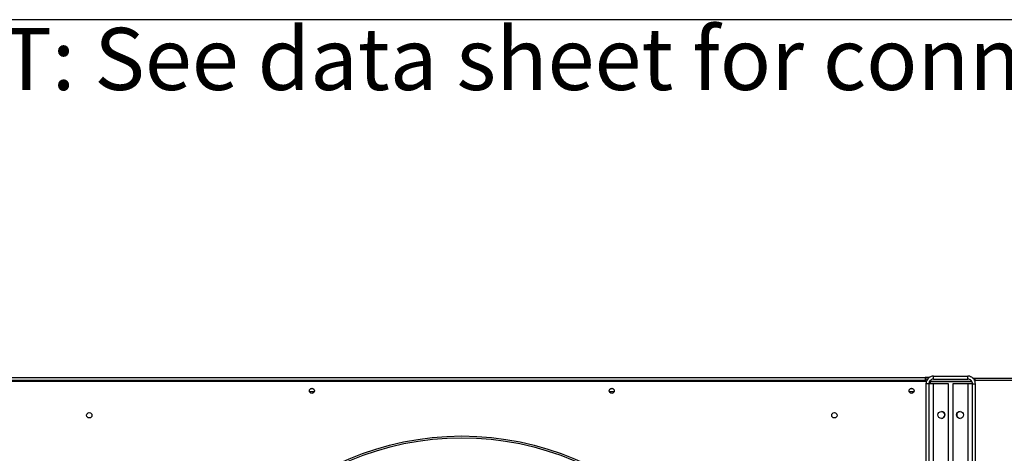
# Model space of a CAD drawing. Units: millimetres. Extents: x 5 to 415, y 3 to 291.
# Drawn here: x 134 to 201, y 261 to 291 of the extents above; entities that cross this region are included whole.
import ezdxf

# ---------------------------------------------------------------- set-up
doc = ezdxf.new("R2010")
doc.units = ezdxf.units.MM
doc.layers.add('GEOMETRY', color=7, linetype='Continuous')
doc.layers.add('TITLE', color=7, linetype='Continuous')
doc.styles.add('SLDTEXTSTYLE0', font='TXT', dxfattribs={"width": 0.605})

# ---------------------------------------------------------------- blocks, each defined once
blk = doc.blocks.new('SW_NOTE_0_3')
at = {"layer": 'GEOMETRY', "color": 0, "insert": (0, 5.457), "char_height": 4.23333, "attachment_point": 1, "style": 'SLDTEXTSTYLE0'}
blk.add_mtext('IN/OUT: See data sheet for connection size', dxfattribs=at)
blk = doc.blocks.new('Block3')
at = {"layer": 'GEOMETRY', "color": 7}
blk.add_blockref('SW_NOTE_0_3', (-156.965, 279.073), dxfattribs=at)

msp = doc.modelspace()

# ---------------------------------------------------------------- linework, layer by layer
at = {"color": 7, "linetype": 'Continuous', "lineweight": 25}
for p, q in [((196.166, 266.414), (196.166, 266.614)), ((196.166, 266.614), (198.5, 266.614)), ((198.5, 266.414), (198.5, 266.614)), ((132.333, 266.281), (195.666, 266.281)), ((132.4, 266.514), (195.6, 266.514)), ((195.6, 266.314), (132.4, 266.314)), ((195.6, 266.514), (195.6, 266.314)), ((195.867, 266.514), (195.6, 266.514)), ((195.765, 266.414), (195.6, 266.414)), ((195.6, 266.314), (195.6, 266.281)), ((195.846, 266.094), (195.646, 266.094)), ((195.646, 266.094), (195.646, 258.414)), ((195.666, 266.281), (195.666, 266.224)), ((195.846, 266.094), (195.846, 258.414)), ((196.166, 266.094), (195.846, 266.094)), ((195.933, 266.281), (195.905, 266.276)), ((195.933, 266.306), (195.933, 266.281)), ((195.933, 266.281), (198.757, 266.281)), ((198.783, 266.234), (195.933, 266.234)), ((196.166, 266.414), (198.5, 266.414)), ((196.166, 258.414), (196.166, 266.094)), ((197.18, 266.094), (196.166, 266.094)), ((197.18, 258.414), (197.18, 266.094)), ((198.5, 266.094), (197.486, 266.094)), ((197.486, 266.094), (197.486, 258.414)), ((198.5, 266.094), (198.5, 258.414)), ((198.82, 266.094), (198.5, 266.094)), ((198.82, 266.094), (199.02, 266.094)), ((198.82, 258.414), (198.82, 266.094)), ((198.836, 266.481), (199, 266.481)), ((198.908, 266.414), (199, 266.414)), ((198.982, 266.281), (199, 266.281)), ((199, 266.348), (199, 266.481)), ((199, 266.481), (222.035, 266.481)), ((199, 266.348), (205.333, 266.348)), ((199, 266.211), (199, 266.348)), ((199.02, 258.414), (199.02, 266.094)), ((153.934, 265.548), (153.621, 265.548)), ((174.378, 265.548), (174.065, 265.548)), ((194.823, 265.548), (194.51, 265.548))]:
    msp.add_line(p, q, dxfattribs=at)
at = {"color": 8, "linetype": 'Continuous', "lineweight": 25}
msp.add_line((195.933, 266.234), (195.933, 266.094), dxfattribs=at)
at = {"color": 7, "linetype": 'Continuous', "lineweight": 25}
for centre, radius in [((153.777, 265.614), 0.173), ((153.777, 265.614), 0.17), ((174.222, 265.614), 0.173), ((174.222, 265.614), 0.17), ((194.666, 265.614), 0.173), ((194.666, 265.614), 0.17), ((138.6, 263.948), 0.183), ((189.4, 263.948), 0.183), ((196.696, 263.974), 0.233), ((197.97, 263.974), 0.233), ((164, 242.814), 19.724), ((164, 242.814), 19.6)]:
    msp.add_circle(centre, radius, dxfattribs=at)
for centre, start, end in [((196.693, 263.974), 270.40925, 89.59075), ((197.973, 263.974), 90.40927, 180), ((197.973, 263.974), 180, 269.59073)]:
    msp.add_arc(centre, 0.233, start, end, dxfattribs=at)
for points, knots in [([(196.166, 266.614), (196.107, 266.608), (195.99, 266.597), (195.833, 266.506), (195.715, 266.372), (195.655, 266.226), (195.649, 266.131), (195.646, 266.094)], [0, 0, 0, 0, 0.216358, 0.432723, 0.649088, 0.865454, 1, 1, 1, 1]), ([(199.02, 266.094), (199.014, 266.153), (199.002, 266.271), (198.911, 266.428), (198.777, 266.545), (198.631, 266.606), (198.536, 266.612), (198.5, 266.614)], [0, 0, 0, 0, 0.216358, 0.432723, 0.649088, 0.865454, 1, 1, 1, 1]), ([(196.166, 266.414), (196.133, 266.411), (196.062, 266.405), (195.966, 266.351), (195.891, 266.269), (195.852, 266.178), (195.848, 266.118), (195.846, 266.094)], [0, 0, 0, 0, 0.201879, 0.420927, 0.63998, 0.859032, 1, 1, 1, 1]), ([(195.878, 266.222), (195.879, 266.223), (195.897, 266.226), (195.915, 266.23), (195.933, 266.234)], [0, 0, 0, 0, 0.072057, 1, 1, 1, 1]), ([(198.82, 266.094), (198.817, 266.128), (198.81, 266.199), (198.757, 266.295), (198.675, 266.37), (198.583, 266.409), (198.523, 266.413), (198.5, 266.414)], [0, 0, 0, 0, 0.201879, 0.420927, 0.63998, 0.859032, 1, 1, 1, 1])]:
    msp.add_open_spline(points, degree=3, knots=knots, dxfattribs=at)
at = {"layer": 'TITLE', "color": 7, "linetype": 'Continuous'}
msp.add_line((413.586, 290.893), (5.273, 290.893), dxfattribs=at)

# ---------------------------------------------------------------- block references
at = {"layer": 'GEOMETRY'}
msp.add_blockref('Block3', (272.967, 5.809), dxfattribs=at)

doc.saveas('drawing.dxf')
